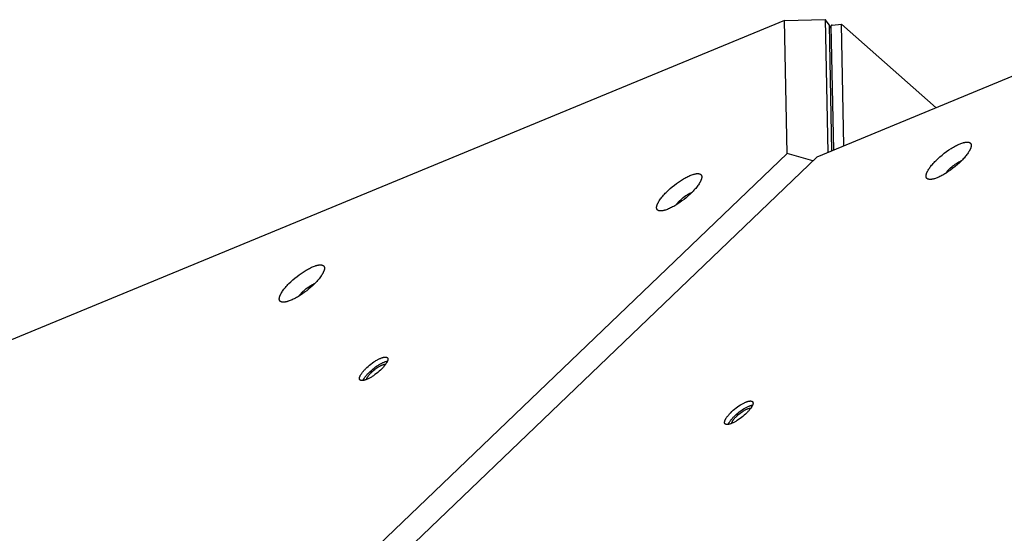
# Model space of a CAD drawing. Units: millimetres. Extents: x -5311 to -4167, y -66 to 735.
# Drawn here: x -4789 to -4749, y 454 to 475 of the extents above; entities that cross this region are included whole.
import ezdxf

# ---------------------------------------------------------------- set-up
doc = ezdxf.new("R2010")
doc.units = ezdxf.units.MM
doc.header["$MEASUREMENT"] = 0
doc.layers.add('Make2D$visible$lines', color=30, linetype='Continuous', true_color=0xff7f00)

msp = doc.modelspace()

# ---------------------------------------------------------------- linework, layer by layer
at = {"layer": 'Make2D$visible$lines'}
for points in [[(-4757.808, 474.979), (-4838.941, 441.428)], [(-4757.808, 474.979), (-4756.136, 475.008)], [(-4757.697, 469.513), (-4757.808, 474.979)], [(-4755.958, 474.784), (-4756.136, 475.008)], [(-4756.136, 475.008), (-4756.024, 469.549)], [(-4755.853, 469.62), (-4755.958, 474.784)], [(-4755.955, 474.664), (-4755.879, 474.768)], [(-4755.846, 474.786), (-4755.849, 474.785), (-4755.851, 474.785), (-4755.853, 474.785), (-4755.854, 474.784), (-4755.855, 474.784), (-4755.856, 474.784), (-4755.857, 474.784), (-4755.858, 474.783), (-4755.859, 474.783), (-4755.86, 474.783), (-4755.861, 474.782), (-4755.862, 474.782), (-4755.863, 474.782), (-4755.864, 474.781), (-4755.864, 474.781), (-4755.865, 474.781), (-4755.866, 474.78), (-4755.867, 474.78), (-4755.868, 474.779), (-4755.868, 474.779), (-4755.869, 474.778), (-4755.87, 474.778), (-4755.87, 474.777), (-4755.871, 474.777), (-4755.872, 474.776), (-4755.872, 474.776), (-4755.873, 474.775), (-4755.874, 474.775), (-4755.874, 474.774), (-4755.875, 474.774), (-4755.875, 474.773), (-4755.876, 474.772), (-4755.876, 474.772), (-4755.877, 474.771), (-4755.877, 474.77), (-4755.878, 474.77), (-4755.878, 474.769), (-4755.879, 474.768), (-4755.879, 474.768), (-4755.879, 474.767), (-4755.88, 474.766), (-4755.88, 474.766), (-4755.88, 474.765), (-4755.881, 474.764), (-4755.881, 474.763), (-4755.881, 474.763), (-4755.881, 474.762), (-4755.882, 474.761), (-4755.882, 474.76), (-4755.882, 474.759), (-4755.882, 474.758), (-4755.882, 474.758), (-4755.882, 474.757), (-4755.883, 474.756), (-4755.883, 474.755), (-4755.883, 474.754), (-4755.883, 474.753), (-4755.883, 474.752), (-4755.883, 474.751), (-4755.883, 474.75), (-4755.883, 474.75)], [(-4755.846, 474.786), (-4755.466, 474.825)], [(-4755.364, 469.822), (-4755.466, 474.825)], [(-4755.466, 474.825), (-4751.578, 471.388)], [(-4755.779, 469.65), (-4755.883, 474.75)], [(-4746.257, 473.588), (-4756.469, 469.365)], [(-4750.631, 469.895), (-4750.595, 469.91), (-4750.559, 469.923), (-4750.524, 469.936), (-4750.49, 469.947), (-4750.473, 469.952), (-4750.456, 469.957), (-4750.439, 469.961), (-4750.423, 469.965), (-4750.407, 469.968), (-4750.391, 469.971), (-4750.376, 469.973), (-4750.361, 469.976), (-4750.346, 469.977), (-4750.332, 469.978), (-4750.318, 469.979), (-4750.311, 469.979), (-4750.304, 469.979), (-4750.298, 469.979), (-4750.291, 469.979), (-4750.285, 469.978), (-4750.279, 469.978), (-4750.273, 469.977), (-4750.267, 469.977), (-4750.261, 469.976), (-4750.255, 469.975), (-4750.249, 469.974), (-4750.244, 469.972), (-4750.239, 469.971), (-4750.233, 469.97), (-4750.228, 469.968), (-4750.223, 469.966), (-4750.218, 469.964), (-4750.214, 469.962), (-4750.209, 469.96), (-4750.207, 469.959), (-4750.205, 469.958), (-4750.202, 469.957), (-4750.2, 469.956), (-4750.198, 469.954), (-4750.196, 469.953), (-4750.194, 469.952), (-4750.192, 469.951), (-4750.19, 469.949), (-4750.188, 469.948), (-4750.186, 469.946), (-4750.185, 469.945), (-4750.183, 469.943), (-4750.181, 469.942), (-4750.179, 469.94), (-4750.178, 469.939), (-4750.176, 469.937), (-4750.174, 469.936), (-4750.173, 469.934), (-4750.171, 469.932), (-4750.17, 469.931), (-4750.168, 469.929), (-4750.167, 469.927), (-4750.166, 469.925), (-4750.164, 469.923), (-4750.163, 469.922), (-4750.162, 469.92), (-4750.16, 469.918), (-4750.159, 469.916), (-4750.158, 469.914), (-4750.157, 469.912), (-4750.156, 469.91), (-4750.155, 469.908), (-4750.154, 469.906), (-4750.153, 469.903), (-4750.152, 469.901), (-4750.151, 469.899), (-4750.15, 469.897), (-4750.149, 469.895), (-4750.149, 469.892), (-4750.148, 469.89), (-4750.147, 469.888), (-4750.146, 469.885), (-4750.146, 469.883), (-4750.145, 469.878), (-4750.144, 469.873), (-4750.143, 469.868), (-4750.142, 469.863), (-4750.142, 469.858), (-4750.141, 469.853), (-4750.141, 469.847), (-4750.141, 469.842), (-4750.141, 469.836), (-4750.141, 469.83), (-4750.142, 469.825), (-4750.142, 469.819), (-4750.143, 469.813), (-4750.144, 469.807), (-4750.145, 469.801), (-4750.146, 469.795), (-4750.147, 469.788), (-4750.148, 469.782), (-4750.15, 469.776), (-4750.153, 469.763), (-4750.157, 469.749), (-4750.162, 469.736), (-4750.167, 469.722), (-4750.172, 469.708), (-4750.178, 469.694), (-4750.185, 469.68), (-4750.191, 469.665), (-4750.199, 469.651), (-4750.206, 469.636), (-4750.214, 469.621), (-4750.232, 469.592), (-4750.25, 469.561), (-4750.271, 469.531), (-4750.293, 469.499), (-4750.317, 469.466), (-4750.343, 469.431), (-4750.372, 469.396), (-4750.402, 469.36), (-4750.434, 469.323), (-4750.468, 469.285), (-4750.504, 469.247), (-4750.542, 469.209), (-4750.622, 469.131), (-4750.708, 469.053), (-4750.798, 468.976), (-4750.891, 468.902), (-4750.985, 468.831), (-4751.08, 468.766), (-4751.172, 468.705), (-4751.218, 468.678), (-4751.262, 468.651), (-4751.305, 468.627), (-4751.348, 468.604), (-4751.389, 468.582), (-4751.428, 468.563), (-4751.467, 468.545), (-4751.504, 468.529)], [(-4837.943, 392.533), (-4757.697, 469.513)], [(-4756.637, 469.203), (-4757.697, 469.513)], [(-4751.504, 468.529), (-4751.54, 468.514), (-4751.575, 468.5), (-4751.611, 468.488), (-4751.645, 468.476), (-4751.662, 468.471), (-4751.679, 468.467), (-4751.695, 468.463), (-4751.712, 468.459), (-4751.728, 468.455), (-4751.743, 468.452), (-4751.759, 468.45), (-4751.774, 468.448), (-4751.788, 468.446), (-4751.803, 468.445), (-4751.817, 468.445), (-4751.824, 468.444), (-4751.83, 468.444), (-4751.837, 468.444), (-4751.843, 468.445), (-4751.85, 468.445), (-4751.856, 468.445), (-4751.862, 468.446), (-4751.868, 468.447), (-4751.874, 468.448), (-4751.88, 468.449), (-4751.885, 468.45), (-4751.891, 468.451), (-4751.896, 468.452), (-4751.901, 468.454), (-4751.907, 468.455), (-4751.912, 468.457), (-4751.916, 468.459), (-4751.921, 468.461), (-4751.926, 468.463), (-4751.928, 468.464), (-4751.93, 468.465), (-4751.932, 468.467), (-4751.934, 468.468), (-4751.936, 468.469), (-4751.939, 468.47), (-4751.941, 468.472), (-4751.943, 468.473), (-4751.944, 468.474), (-4751.946, 468.476), (-4751.948, 468.477), (-4751.95, 468.478), (-4751.952, 468.48), (-4751.954, 468.481), (-4751.955, 468.483), (-4751.957, 468.485), (-4751.959, 468.486), (-4751.96, 468.488), (-4751.962, 468.489), (-4751.963, 468.491), (-4751.965, 468.493), (-4751.966, 468.495), (-4751.968, 468.496), (-4751.969, 468.498), (-4751.971, 468.5), (-4751.972, 468.502), (-4751.973, 468.504), (-4751.974, 468.506), (-4751.976, 468.508), (-4751.977, 468.51), (-4751.978, 468.512), (-4751.979, 468.514), (-4751.98, 468.516), (-4751.981, 468.518), (-4751.982, 468.52), (-4751.983, 468.522), (-4751.984, 468.524), (-4751.985, 468.527), (-4751.985, 468.529), (-4751.986, 468.531), (-4751.987, 468.533), (-4751.988, 468.536), (-4751.988, 468.538), (-4751.989, 468.54), (-4751.99, 468.545), (-4751.991, 468.55), (-4751.992, 468.555), (-4751.992, 468.56), (-4751.993, 468.566), (-4751.993, 468.571), (-4751.994, 468.576), (-4751.994, 468.582), (-4751.994, 468.587), (-4751.993, 468.593), (-4751.993, 468.599), (-4751.992, 468.605), (-4751.992, 468.611), (-4751.991, 468.617), (-4751.99, 468.623), (-4751.989, 468.629), (-4751.988, 468.635), (-4751.986, 468.641), (-4751.985, 468.648), (-4751.981, 468.661), (-4751.977, 468.674), (-4751.973, 468.688), (-4751.968, 468.701), (-4751.962, 468.715), (-4751.957, 468.729), (-4751.95, 468.744), (-4751.943, 468.758), (-4751.936, 468.773), (-4751.928, 468.787), (-4751.92, 468.802), (-4751.903, 468.832), (-4751.884, 468.862), (-4751.864, 468.893), (-4751.842, 468.925), (-4751.818, 468.958), (-4751.791, 468.992), (-4751.763, 469.027), (-4751.733, 469.063), (-4751.701, 469.1), (-4751.666, 469.138), (-4751.63, 469.176), (-4751.593, 469.215), (-4751.512, 469.293), (-4751.427, 469.371), (-4751.337, 469.447), (-4751.244, 469.522), (-4751.149, 469.592), (-4751.055, 469.658), (-4750.962, 469.718), (-4750.917, 469.746), (-4750.873, 469.772), (-4750.829, 469.797), (-4750.787, 469.82), (-4750.746, 469.841), (-4750.706, 469.861), (-4750.668, 469.878), (-4750.631, 469.895)], [(-4756.469, 469.365), (-4836.715, 392.385)], [(-4751.201, 468.687), (-4751.188, 468.705), (-4751.174, 468.723), (-4751.159, 468.741), (-4751.143, 468.76), (-4751.126, 468.78), (-4751.108, 468.799), (-4751.07, 468.839), (-4751.028, 468.88), (-4750.984, 468.92), (-4750.938, 468.96), (-4750.89, 468.999), (-4750.841, 469.037), (-4750.792, 469.072), (-4750.743, 469.105), (-4750.695, 469.136), (-4750.649, 469.163), (-4750.605, 469.187), (-4750.584, 469.198), (-4750.563, 469.208), (-4750.544, 469.217), (-4750.524, 469.225)], [(-4763.049, 467.274), (-4763.05, 467.278), (-4763.05, 467.283), (-4763.05, 467.288), (-4763.05, 467.293), (-4763.05, 467.298), (-4763.049, 467.303), (-4763.049, 467.308), (-4763.048, 467.314), (-4763.048, 467.319), (-4763.047, 467.325), (-4763.046, 467.33), (-4763.045, 467.336), (-4763.044, 467.342), (-4763.042, 467.348), (-4763.039, 467.36), (-4763.036, 467.373), (-4763.032, 467.386), (-4763.027, 467.399), (-4763.022, 467.413), (-4763.016, 467.427), (-4763.01, 467.442), (-4763.003, 467.457), (-4762.996, 467.472), (-4762.988, 467.488), (-4762.979, 467.504), (-4762.97, 467.52), (-4762.96, 467.537), (-4762.939, 467.571), (-4762.915, 467.607), (-4762.889, 467.643), (-4762.862, 467.68), (-4762.832, 467.718), (-4762.8, 467.757), (-4762.766, 467.796), (-4762.731, 467.835), (-4762.694, 467.875), (-4762.656, 467.914), (-4762.576, 467.992), (-4762.493, 468.068), (-4762.408, 468.141), (-4762.322, 468.211), (-4762.237, 468.275), (-4762.154, 468.335), (-4762.071, 468.391), (-4761.985, 468.445), (-4761.942, 468.471), (-4761.898, 468.496), (-4761.855, 468.52), (-4761.811, 468.543), (-4761.768, 468.564), (-4761.726, 468.584), (-4761.684, 468.603), (-4761.643, 468.619), (-4761.603, 468.634), (-4761.564, 468.648), (-4761.545, 468.654), (-4761.526, 468.659), (-4761.508, 468.664), (-4761.491, 468.668), (-4761.473, 468.672), (-4761.456, 468.676), (-4761.44, 468.679), (-4761.424, 468.681), (-4761.409, 468.683), (-4761.394, 468.684), (-4761.379, 468.685), (-4761.372, 468.685), (-4761.365, 468.685), (-4761.359, 468.685), (-4761.352, 468.685), (-4761.346, 468.685), (-4761.339, 468.685), (-4761.333, 468.684), (-4761.327, 468.683), (-4761.321, 468.683), (-4761.315, 468.682), (-4761.31, 468.681), (-4761.304, 468.68), (-4761.299, 468.679), (-4761.294, 468.677), (-4761.288, 468.676), (-4761.284, 468.674), (-4761.279, 468.672), (-4761.274, 468.671), (-4761.27, 468.669), (-4761.265, 468.667), (-4761.261, 468.665), (-4761.257, 468.662), (-4761.255, 468.661), (-4761.253, 468.66), (-4761.251, 468.659), (-4761.249, 468.657), (-4761.247, 468.656), (-4761.245, 468.655), (-4761.244, 468.654), (-4761.242, 468.652), (-4761.24, 468.651), (-4761.239, 468.65), (-4761.237, 468.648), (-4761.235, 468.647), (-4761.234, 468.645), (-4761.232, 468.644), (-4761.231, 468.642), (-4761.229, 468.641), (-4761.228, 468.639), (-4761.226, 468.638), (-4761.225, 468.636), (-4761.224, 468.634), (-4761.222, 468.633), (-4761.221, 468.631), (-4761.22, 468.629), (-4761.219, 468.628), (-4761.218, 468.626), (-4761.217, 468.624), (-4761.215, 468.622), (-4761.214, 468.62), (-4761.213, 468.619), (-4761.212, 468.617), (-4761.211, 468.615), (-4761.21, 468.613), (-4761.21, 468.611), (-4761.209, 468.609), (-4761.208, 468.607), (-4761.207, 468.605), (-4761.206, 468.601), (-4761.204, 468.597), (-4761.203, 468.593), (-4761.202, 468.589), (-4761.201, 468.585), (-4761.2, 468.58), (-4761.199, 468.576), (-4761.199, 468.572), (-4761.198, 468.567), (-4761.198, 468.562)], [(-4761.198, 468.562), (-4761.197, 468.558), (-4761.197, 468.553), (-4761.197, 468.548), (-4761.197, 468.543), (-4761.198, 468.538), (-4761.198, 468.533), (-4761.198, 468.528), (-4761.199, 468.522), (-4761.199, 468.517), (-4761.2, 468.511), (-4761.201, 468.506), (-4761.202, 468.5), (-4761.203, 468.494), (-4761.205, 468.488), (-4761.208, 468.476), (-4761.211, 468.463), (-4761.215, 468.45), (-4761.22, 468.437), (-4761.225, 468.423), (-4761.231, 468.409), (-4761.237, 468.394), (-4761.244, 468.379), (-4761.251, 468.364), (-4761.26, 468.348), (-4761.268, 468.332), (-4761.277, 468.316), (-4761.287, 468.299), (-4761.308, 468.265), (-4761.332, 468.229), (-4761.358, 468.193), (-4761.385, 468.156), (-4761.415, 468.118), (-4761.447, 468.079), (-4761.481, 468.04), (-4761.516, 468.001), (-4761.553, 467.961), (-4761.591, 467.922), (-4761.671, 467.844), (-4761.754, 467.768), (-4761.839, 467.695), (-4761.925, 467.626), (-4762.01, 467.561), (-4762.093, 467.501), (-4762.176, 467.445), (-4762.262, 467.391), (-4762.305, 467.365), (-4762.349, 467.34), (-4762.392, 467.316), (-4762.436, 467.294), (-4762.479, 467.272), (-4762.521, 467.252), (-4762.563, 467.234), (-4762.604, 467.217), (-4762.644, 467.202), (-4762.683, 467.188), (-4762.702, 467.183), (-4762.721, 467.177), (-4762.739, 467.172), (-4762.756, 467.168), (-4762.774, 467.164), (-4762.791, 467.161), (-4762.807, 467.158), (-4762.823, 467.155), (-4762.838, 467.153), (-4762.853, 467.152), (-4762.868, 467.151), (-4762.875, 467.151), (-4762.882, 467.151), (-4762.888, 467.151), (-4762.895, 467.151), (-4762.901, 467.151), (-4762.908, 467.152), (-4762.914, 467.152), (-4762.92, 467.153), (-4762.926, 467.153), (-4762.932, 467.154), (-4762.937, 467.155), (-4762.943, 467.156), (-4762.948, 467.158), (-4762.954, 467.159), (-4762.959, 467.16), (-4762.964, 467.162), (-4762.968, 467.164), (-4762.973, 467.166), (-4762.978, 467.168), (-4762.982, 467.17), (-4762.986, 467.172), (-4762.99, 467.174), (-4762.992, 467.175), (-4762.994, 467.176), (-4762.996, 467.177), (-4762.998, 467.179), (-4763, 467.18), (-4763.002, 467.181), (-4763.003, 467.183), (-4763.005, 467.184), (-4763.007, 467.185), (-4763.009, 467.187), (-4763.01, 467.188), (-4763.012, 467.19), (-4763.013, 467.191), (-4763.015, 467.192), (-4763.016, 467.194), (-4763.018, 467.196), (-4763.019, 467.197), (-4763.021, 467.199), (-4763.022, 467.2), (-4763.023, 467.202), (-4763.025, 467.204), (-4763.026, 467.205), (-4763.027, 467.207), (-4763.028, 467.209), (-4763.029, 467.21), (-4763.031, 467.212), (-4763.032, 467.214), (-4763.033, 467.216), (-4763.034, 467.218), (-4763.035, 467.219), (-4763.036, 467.221), (-4763.037, 467.223), (-4763.037, 467.225), (-4763.038, 467.227), (-4763.039, 467.229), (-4763.04, 467.231), (-4763.041, 467.235), (-4763.043, 467.239), (-4763.044, 467.243), (-4763.045, 467.247), (-4763.046, 467.251), (-4763.047, 467.256), (-4763.048, 467.26), (-4763.048, 467.265), (-4763.049, 467.269), (-4763.049, 467.274)], [(-4762.258, 467.394), (-4762.239, 467.419), (-4762.218, 467.444), (-4762.196, 467.47), (-4762.173, 467.496), (-4762.149, 467.522), (-4762.123, 467.549), (-4762.097, 467.575), (-4762.069, 467.6), (-4762.042, 467.626), (-4762.013, 467.65), (-4761.985, 467.674), (-4761.957, 467.697), (-4761.9, 467.741), (-4761.845, 467.781), (-4761.813, 467.803), (-4761.782, 467.823), (-4761.75, 467.843), (-4761.717, 467.862), (-4761.684, 467.881), (-4761.651, 467.898), (-4761.617, 467.915), (-4761.583, 467.931)], [(-4778.532, 463.524), (-4778.533, 463.529), (-4778.533, 463.534), (-4778.533, 463.539), (-4778.533, 463.544), (-4778.533, 463.549), (-4778.532, 463.554), (-4778.532, 463.559), (-4778.531, 463.565), (-4778.531, 463.57), (-4778.53, 463.576), (-4778.529, 463.581), (-4778.528, 463.587), (-4778.527, 463.593), (-4778.526, 463.599), (-4778.523, 463.611), (-4778.519, 463.624), (-4778.515, 463.637), (-4778.51, 463.65), (-4778.505, 463.664), (-4778.499, 463.678), (-4778.493, 463.693), (-4778.486, 463.708), (-4778.479, 463.723), (-4778.471, 463.739), (-4778.462, 463.755), (-4778.453, 463.771), (-4778.443, 463.788), (-4778.422, 463.822), (-4778.398, 463.858), (-4778.373, 463.894), (-4778.345, 463.931), (-4778.315, 463.969), (-4778.283, 464.008), (-4778.249, 464.047), (-4778.214, 464.086), (-4778.177, 464.126), (-4778.139, 464.165), (-4778.059, 464.243), (-4777.976, 464.319), (-4777.891, 464.392), (-4777.805, 464.461), (-4777.72, 464.526), (-4777.637, 464.586), (-4777.554, 464.642), (-4777.468, 464.696), (-4777.425, 464.722), (-4777.381, 464.747), (-4777.338, 464.771), (-4777.294, 464.793), (-4777.251, 464.815), (-4777.209, 464.835), (-4777.167, 464.853), (-4777.126, 464.87), (-4777.086, 464.885), (-4777.047, 464.899), (-4777.028, 464.904), (-4777.01, 464.91), (-4776.991, 464.915), (-4776.974, 464.919), (-4776.956, 464.923), (-4776.94, 464.926), (-4776.923, 464.929), (-4776.907, 464.932), (-4776.892, 464.934), (-4776.877, 464.935), (-4776.862, 464.936), (-4776.855, 464.936), (-4776.849, 464.936), (-4776.842, 464.936), (-4776.835, 464.936), (-4776.829, 464.936), (-4776.822, 464.935), (-4776.816, 464.935), (-4776.81, 464.934), (-4776.804, 464.934), (-4776.798, 464.933), (-4776.793, 464.932), (-4776.787, 464.931), (-4776.782, 464.929), (-4776.777, 464.928), (-4776.772, 464.926), (-4776.767, 464.925), (-4776.762, 464.923), (-4776.757, 464.921), (-4776.753, 464.919), (-4776.748, 464.917), (-4776.744, 464.915), (-4776.74, 464.913), (-4776.738, 464.912), (-4776.736, 464.911), (-4776.734, 464.91), (-4776.732, 464.908), (-4776.73, 464.907), (-4776.729, 464.906), (-4776.727, 464.904), (-4776.725, 464.903), (-4776.723, 464.902), (-4776.722, 464.9), (-4776.72, 464.899), (-4776.718, 464.897), (-4776.717, 464.896), (-4776.715, 464.894), (-4776.714, 464.893), (-4776.712, 464.891), (-4776.711, 464.89), (-4776.71, 464.888), (-4776.708, 464.887), (-4776.707, 464.885), (-4776.706, 464.883), (-4776.704, 464.882), (-4776.703, 464.88), (-4776.702, 464.878), (-4776.701, 464.877), (-4776.7, 464.875), (-4776.699, 464.873), (-4776.698, 464.871), (-4776.696, 464.869), (-4776.695, 464.868), (-4776.695, 464.866), (-4776.694, 464.864), (-4776.693, 464.862), (-4776.692, 464.86), (-4776.691, 464.858), (-4776.69, 464.856), (-4776.689, 464.852), (-4776.687, 464.848), (-4776.686, 464.844), (-4776.685, 464.84), (-4776.684, 464.836), (-4776.683, 464.831), (-4776.682, 464.827), (-4776.682, 464.822), (-4776.681, 464.818), (-4776.681, 464.813)], [(-4776.681, 464.813), (-4776.681, 464.809), (-4776.68, 464.804), (-4776.68, 464.799), (-4776.68, 464.794), (-4776.681, 464.789), (-4776.681, 464.784), (-4776.681, 464.779), (-4776.682, 464.773), (-4776.683, 464.768), (-4776.683, 464.762), (-4776.684, 464.757), (-4776.685, 464.751), (-4776.686, 464.745), (-4776.688, 464.739), (-4776.691, 464.727), (-4776.694, 464.714), (-4776.698, 464.701), (-4776.703, 464.688), (-4776.708, 464.674), (-4776.714, 464.66), (-4776.72, 464.645), (-4776.727, 464.63), (-4776.735, 464.615), (-4776.743, 464.599), (-4776.751, 464.583), (-4776.76, 464.567), (-4776.77, 464.55), (-4776.791, 464.516), (-4776.815, 464.48), (-4776.841, 464.444), (-4776.869, 464.407), (-4776.899, 464.369), (-4776.93, 464.33), (-4776.964, 464.291), (-4776.999, 464.252), (-4777.036, 464.212), (-4777.074, 464.173), (-4777.154, 464.095), (-4777.237, 464.019), (-4777.322, 463.946), (-4777.408, 463.876), (-4777.493, 463.812), (-4777.576, 463.752), (-4777.659, 463.696), (-4777.745, 463.642), (-4777.788, 463.616), (-4777.832, 463.591), (-4777.875, 463.567), (-4777.919, 463.544), (-4777.962, 463.523), (-4778.005, 463.503), (-4778.047, 463.484), (-4778.088, 463.468), (-4778.128, 463.452), (-4778.166, 463.439), (-4778.185, 463.433), (-4778.204, 463.428), (-4778.222, 463.423), (-4778.24, 463.419), (-4778.257, 463.415), (-4778.274, 463.411), (-4778.29, 463.408), (-4778.306, 463.406), (-4778.321, 463.404), (-4778.336, 463.403), (-4778.351, 463.402), (-4778.358, 463.402), (-4778.365, 463.402), (-4778.371, 463.402), (-4778.378, 463.402), (-4778.385, 463.402), (-4778.391, 463.402), (-4778.397, 463.403), (-4778.403, 463.403), (-4778.409, 463.404), (-4778.415, 463.405), (-4778.421, 463.406), (-4778.426, 463.407), (-4778.431, 463.408), (-4778.437, 463.41), (-4778.442, 463.411), (-4778.447, 463.413), (-4778.451, 463.415), (-4778.456, 463.416), (-4778.461, 463.418), (-4778.465, 463.42), (-4778.469, 463.422), (-4778.473, 463.425), (-4778.475, 463.426), (-4778.477, 463.427), (-4778.479, 463.428), (-4778.481, 463.43), (-4778.483, 463.431), (-4778.485, 463.432), (-4778.486, 463.433), (-4778.488, 463.435), (-4778.49, 463.436), (-4778.492, 463.437), (-4778.493, 463.439), (-4778.495, 463.44), (-4778.496, 463.442), (-4778.498, 463.443), (-4778.499, 463.445), (-4778.501, 463.446), (-4778.502, 463.448), (-4778.504, 463.449), (-4778.505, 463.451), (-4778.506, 463.453), (-4778.508, 463.454), (-4778.509, 463.456), (-4778.51, 463.458), (-4778.511, 463.459), (-4778.513, 463.461), (-4778.514, 463.463), (-4778.515, 463.465), (-4778.516, 463.467), (-4778.517, 463.468), (-4778.518, 463.47), (-4778.519, 463.472), (-4778.52, 463.474), (-4778.521, 463.476), (-4778.521, 463.478), (-4778.522, 463.48), (-4778.523, 463.482), (-4778.525, 463.486), (-4778.526, 463.49), (-4778.527, 463.494), (-4778.528, 463.498), (-4778.529, 463.502), (-4778.53, 463.507), (-4778.531, 463.511), (-4778.532, 463.515), (-4778.532, 463.52), (-4778.532, 463.524)], [(-4777.741, 463.645), (-4777.722, 463.67), (-4777.701, 463.695), (-4777.679, 463.721), (-4777.656, 463.747), (-4777.632, 463.773), (-4777.606, 463.799), (-4777.58, 463.825), (-4777.552, 463.851), (-4777.525, 463.876), (-4777.497, 463.901), (-4777.468, 463.925), (-4777.44, 463.948), (-4777.383, 463.992), (-4777.328, 464.032), (-4777.297, 464.053), (-4777.265, 464.074), (-4777.233, 464.094), (-4777.2, 464.113), (-4777.167, 464.132), (-4777.134, 464.149), (-4777.1, 464.166), (-4777.066, 464.182)], [(-4774.935, 460.235), (-4774.958, 460.226), (-4774.98, 460.217), (-4775.003, 460.209), (-4775.024, 460.202), (-4775.035, 460.199), (-4775.046, 460.196), (-4775.056, 460.193), (-4775.066, 460.191), (-4775.076, 460.189), (-4775.086, 460.187), (-4775.096, 460.185), (-4775.105, 460.184), (-4775.115, 460.183), (-4775.124, 460.182), (-4775.133, 460.182), (-4775.137, 460.182), (-4775.141, 460.182), (-4775.145, 460.182), (-4775.149, 460.182), (-4775.153, 460.182), (-4775.157, 460.183), (-4775.161, 460.183), (-4775.165, 460.183), (-4775.169, 460.184), (-4775.172, 460.185), (-4775.176, 460.185), (-4775.179, 460.186), (-4775.183, 460.187), (-4775.186, 460.188), (-4775.189, 460.189), (-4775.192, 460.19), (-4775.195, 460.191), (-4775.198, 460.192), (-4775.201, 460.194), (-4775.203, 460.194), (-4775.204, 460.195), (-4775.205, 460.196), (-4775.207, 460.197), (-4775.208, 460.197), (-4775.209, 460.198), (-4775.211, 460.199), (-4775.212, 460.2), (-4775.213, 460.201), (-4775.214, 460.202), (-4775.215, 460.203), (-4775.217, 460.203), (-4775.218, 460.204), (-4775.219, 460.205), (-4775.22, 460.206), (-4775.221, 460.207), (-4775.222, 460.208), (-4775.223, 460.209), (-4775.224, 460.21), (-4775.225, 460.211), (-4775.226, 460.213), (-4775.227, 460.214), (-4775.228, 460.215), (-4775.229, 460.216), (-4775.229, 460.217), (-4775.23, 460.218), (-4775.231, 460.219), (-4775.232, 460.221), (-4775.233, 460.222), (-4775.233, 460.223), (-4775.234, 460.224), (-4775.235, 460.226), (-4775.235, 460.227), (-4775.236, 460.228), (-4775.237, 460.23), (-4775.237, 460.231), (-4775.238, 460.232), (-4775.238, 460.234), (-4775.239, 460.235), (-4775.239, 460.237), (-4775.24, 460.238), (-4775.24, 460.24), (-4775.241, 460.241), (-4775.241, 460.242), (-4775.242, 460.246), (-4775.242, 460.249), (-4775.243, 460.252), (-4775.243, 460.255), (-4775.244, 460.258), (-4775.244, 460.262), (-4775.244, 460.265), (-4775.244, 460.269), (-4775.244, 460.272), (-4775.244, 460.276), (-4775.244, 460.279), (-4775.243, 460.283), (-4775.243, 460.287), (-4775.242, 460.291), (-4775.242, 460.294), (-4775.241, 460.298), (-4775.24, 460.302), (-4775.239, 460.306), (-4775.238, 460.31), (-4775.236, 460.318), (-4775.234, 460.327), (-4775.231, 460.335), (-4775.228, 460.344), (-4775.224, 460.353), (-4775.221, 460.362), (-4775.217, 460.371), (-4775.212, 460.38), (-4775.208, 460.389), (-4775.203, 460.398), (-4775.198, 460.407), (-4775.187, 460.426), (-4775.175, 460.445), (-4775.162, 460.465), (-4775.148, 460.485), (-4775.133, 460.506), (-4775.117, 460.527), (-4775.099, 460.549), (-4775.08, 460.572), (-4775.059, 460.595), (-4775.038, 460.619), (-4775.015, 460.643), (-4774.991, 460.668), (-4774.941, 460.717), (-4774.887, 460.766), (-4774.83, 460.814), (-4774.771, 460.861), (-4774.712, 460.905), (-4774.652, 460.947), (-4774.594, 460.985), (-4774.565, 461.002), (-4774.537, 461.019), (-4774.51, 461.035), (-4774.483, 461.049), (-4774.457, 461.062), (-4774.432, 461.075), (-4774.408, 461.086), (-4774.385, 461.096)], [(-4774.385, 461.096), (-4774.362, 461.106), (-4774.34, 461.114), (-4774.318, 461.122), (-4774.296, 461.129), (-4774.285, 461.132), (-4774.275, 461.135), (-4774.264, 461.138), (-4774.254, 461.14), (-4774.244, 461.142), (-4774.234, 461.144), (-4774.224, 461.146), (-4774.215, 461.147), (-4774.205, 461.148), (-4774.196, 461.149), (-4774.188, 461.149), (-4774.183, 461.149), (-4774.179, 461.149), (-4774.175, 461.149), (-4774.171, 461.149), (-4774.167, 461.149), (-4774.163, 461.149), (-4774.159, 461.148), (-4774.155, 461.148), (-4774.152, 461.147), (-4774.148, 461.147), (-4774.144, 461.146), (-4774.141, 461.145), (-4774.138, 461.144), (-4774.134, 461.144), (-4774.131, 461.142), (-4774.128, 461.141), (-4774.125, 461.14), (-4774.122, 461.139), (-4774.119, 461.138), (-4774.118, 461.137), (-4774.116, 461.136), (-4774.115, 461.135), (-4774.114, 461.135), (-4774.112, 461.134), (-4774.111, 461.133), (-4774.11, 461.132), (-4774.108, 461.132), (-4774.107, 461.131), (-4774.106, 461.13), (-4774.105, 461.129), (-4774.104, 461.128), (-4774.102, 461.127), (-4774.101, 461.126), (-4774.1, 461.125), (-4774.099, 461.124), (-4774.098, 461.123), (-4774.097, 461.122), (-4774.096, 461.121), (-4774.095, 461.12), (-4774.094, 461.119), (-4774.093, 461.118), (-4774.092, 461.117), (-4774.092, 461.116), (-4774.091, 461.114), (-4774.09, 461.113), (-4774.089, 461.112), (-4774.088, 461.111), (-4774.088, 461.11), (-4774.087, 461.108), (-4774.086, 461.107), (-4774.085, 461.106), (-4774.085, 461.104), (-4774.084, 461.103), (-4774.084, 461.102), (-4774.083, 461.1), (-4774.082, 461.099), (-4774.082, 461.098), (-4774.081, 461.096), (-4774.081, 461.095), (-4774.08, 461.093), (-4774.08, 461.092), (-4774.08, 461.09), (-4774.079, 461.089), (-4774.078, 461.086), (-4774.078, 461.083), (-4774.077, 461.08), (-4774.077, 461.076), (-4774.077, 461.073), (-4774.076, 461.07), (-4774.076, 461.066), (-4774.076, 461.063), (-4774.076, 461.059), (-4774.076, 461.056), (-4774.077, 461.052), (-4774.077, 461.048), (-4774.077, 461.045), (-4774.078, 461.041), (-4774.078, 461.037), (-4774.079, 461.033), (-4774.08, 461.029), (-4774.081, 461.025), (-4774.082, 461.021), (-4774.084, 461.013), (-4774.086, 461.005), (-4774.089, 460.996), (-4774.092, 460.988), (-4774.096, 460.979), (-4774.1, 460.97), (-4774.104, 460.961), (-4774.108, 460.952), (-4774.112, 460.943), (-4774.117, 460.933), (-4774.122, 460.924), (-4774.133, 460.905), (-4774.145, 460.886), (-4774.158, 460.867), (-4774.172, 460.847), (-4774.187, 460.826), (-4774.204, 460.804), (-4774.221, 460.782), (-4774.241, 460.759), (-4774.261, 460.736), (-4774.282, 460.712), (-4774.305, 460.688), (-4774.329, 460.664), (-4774.379, 460.615), (-4774.434, 460.565), (-4774.49, 460.517), (-4774.549, 460.47), (-4774.608, 460.426), (-4774.668, 460.384), (-4774.726, 460.347), (-4774.755, 460.329), (-4774.783, 460.312), (-4774.81, 460.297), (-4774.837, 460.282), (-4774.863, 460.269), (-4774.888, 460.257), (-4774.912, 460.245), (-4774.935, 460.235)], [(-4775.095, 460.186), (-4775.09, 460.198), (-4775.084, 460.21), (-4775.079, 460.223), (-4775.072, 460.235), (-4775.066, 460.247), (-4775.059, 460.258), (-4775.052, 460.27), (-4775.045, 460.281), (-4775.032, 460.301), (-4775.018, 460.321), (-4775.003, 460.342), (-4774.986, 460.363), (-4774.968, 460.386), (-4774.949, 460.408), (-4774.929, 460.432), (-4774.907, 460.455), (-4774.885, 460.479), (-4774.861, 460.504), (-4774.81, 460.553), (-4774.756, 460.602), (-4774.699, 460.65), (-4774.641, 460.697), (-4774.581, 460.742), (-4774.522, 460.783), (-4774.464, 460.821), (-4774.435, 460.839), (-4774.407, 460.855), (-4774.38, 460.871), (-4774.353, 460.885), (-4774.327, 460.899), (-4774.302, 460.911), (-4774.278, 460.922), (-4774.255, 460.932)], [(-4774.952, 460.228), (-4774.951, 460.231), (-4774.951, 460.234), (-4774.95, 460.238), (-4774.949, 460.241), (-4774.949, 460.244), (-4774.948, 460.247), (-4774.947, 460.251), (-4774.946, 460.254), (-4774.944, 460.261), (-4774.941, 460.268), (-4774.938, 460.275), (-4774.935, 460.282), (-4774.932, 460.289), (-4774.929, 460.297), (-4774.925, 460.304), (-4774.921, 460.312), (-4774.917, 460.319), (-4774.912, 460.327), (-4774.903, 460.342), (-4774.893, 460.356), (-4774.883, 460.371), (-4774.872, 460.386), (-4774.86, 460.402), (-4774.847, 460.418), (-4774.834, 460.434), (-4774.819, 460.451), (-4774.803, 460.468), (-4774.787, 460.486), (-4774.77, 460.503), (-4774.733, 460.539), (-4774.694, 460.574), (-4774.653, 460.609), (-4774.61, 460.643), (-4774.567, 460.675), (-4774.524, 460.705), (-4774.482, 460.733), (-4774.461, 460.746), (-4774.441, 460.758), (-4774.421, 460.769), (-4774.402, 460.779), (-4774.383, 460.789), (-4774.365, 460.798), (-4774.347, 460.806), (-4774.331, 460.814)], [(-4774.331, 460.814), (-4774.308, 460.823), (-4774.296, 460.827), (-4774.285, 460.831), (-4774.274, 460.835), (-4774.263, 460.838), (-4774.253, 460.841), (-4774.242, 460.844), (-4774.232, 460.846), (-4774.222, 460.848), (-4774.212, 460.85), (-4774.207, 460.851), (-4774.203, 460.851), (-4774.198, 460.851), (-4774.193, 460.852), (-4774.189, 460.852), (-4774.185, 460.852), (-4774.18, 460.852), (-4774.176, 460.852), (-4774.172, 460.852), (-4774.168, 460.852)], [(-4774.255, 460.932), (-4774.235, 460.941), (-4774.216, 460.948), (-4774.196, 460.956), (-4774.176, 460.962), (-4774.156, 460.968), (-4774.136, 460.973), (-4774.115, 460.978), (-4774.094, 460.982)], [(-4759.952, 458.431), (-4759.975, 458.421), (-4759.998, 458.413), (-4760.02, 458.405), (-4760.041, 458.398), (-4760.052, 458.395), (-4760.063, 458.392), (-4760.073, 458.389), (-4760.083, 458.387), (-4760.094, 458.385), (-4760.103, 458.383), (-4760.113, 458.381), (-4760.123, 458.38), (-4760.132, 458.379), (-4760.141, 458.378), (-4760.15, 458.378), (-4760.154, 458.378), (-4760.158, 458.378), (-4760.162, 458.378), (-4760.166, 458.378), (-4760.17, 458.378), (-4760.174, 458.378), (-4760.178, 458.379), (-4760.182, 458.379), (-4760.186, 458.38), (-4760.189, 458.38), (-4760.193, 458.381), (-4760.196, 458.382), (-4760.2, 458.383), (-4760.203, 458.384), (-4760.206, 458.385), (-4760.209, 458.386), (-4760.213, 458.387), (-4760.216, 458.388), (-4760.218, 458.39), (-4760.22, 458.39), (-4760.221, 458.391), (-4760.223, 458.392), (-4760.224, 458.392), (-4760.225, 458.393), (-4760.226, 458.394), (-4760.228, 458.395), (-4760.229, 458.396), (-4760.23, 458.396), (-4760.231, 458.397), (-4760.233, 458.398), (-4760.234, 458.399), (-4760.235, 458.4), (-4760.236, 458.401), (-4760.237, 458.402), (-4760.238, 458.403), (-4760.239, 458.404), (-4760.24, 458.405), (-4760.241, 458.406), (-4760.242, 458.407), (-4760.243, 458.408), (-4760.244, 458.409), (-4760.245, 458.41), (-4760.246, 458.412), (-4760.247, 458.413), (-4760.247, 458.414), (-4760.248, 458.415), (-4760.249, 458.416), (-4760.25, 458.418), (-4760.251, 458.419), (-4760.251, 458.42), (-4760.252, 458.421), (-4760.253, 458.423), (-4760.253, 458.424), (-4760.254, 458.425), (-4760.254, 458.427), (-4760.255, 458.428), (-4760.256, 458.43), (-4760.256, 458.431), (-4760.257, 458.432), (-4760.257, 458.434), (-4760.257, 458.435), (-4760.258, 458.437), (-4760.258, 458.438), (-4760.259, 458.441), (-4760.26, 458.444), (-4760.26, 458.448), (-4760.26, 458.451), (-4760.261, 458.454), (-4760.261, 458.457), (-4760.261, 458.461), (-4760.261, 458.464), (-4760.261, 458.468), (-4760.261, 458.471), (-4760.261, 458.475), (-4760.26, 458.479), (-4760.26, 458.482), (-4760.26, 458.486), (-4760.259, 458.49), (-4760.258, 458.494), (-4760.257, 458.498), (-4760.257, 458.502), (-4760.256, 458.506), (-4760.253, 458.514), (-4760.251, 458.522), (-4760.248, 458.531), (-4760.245, 458.54), (-4760.242, 458.548), (-4760.238, 458.557), (-4760.234, 458.566), (-4760.23, 458.575), (-4760.225, 458.585), (-4760.22, 458.594), (-4760.215, 458.603), (-4760.204, 458.622), (-4760.192, 458.641), (-4760.18, 458.66), (-4760.166, 458.681), (-4760.15, 458.701), (-4760.134, 458.723), (-4760.116, 458.745), (-4760.097, 458.768), (-4760.076, 458.791), (-4760.055, 458.815), (-4760.032, 458.839), (-4760.008, 458.863), (-4759.958, 458.913), (-4759.904, 458.962), (-4759.847, 459.01), (-4759.788, 459.057), (-4759.729, 459.101), (-4759.67, 459.143), (-4759.611, 459.181), (-4759.583, 459.198), (-4759.555, 459.215), (-4759.527, 459.23), (-4759.501, 459.245), (-4759.475, 459.258), (-4759.45, 459.27), (-4759.425, 459.282), (-4759.402, 459.292)], [(-4760.113, 458.381), (-4760.107, 458.394), (-4760.102, 458.406), (-4760.096, 458.418), (-4760.09, 458.43), (-4760.083, 458.442), (-4760.076, 458.454), (-4760.069, 458.466), (-4760.062, 458.477), (-4760.049, 458.496), (-4760.035, 458.517), (-4760.02, 458.538), (-4760.003, 458.559), (-4759.986, 458.581), (-4759.966, 458.604), (-4759.946, 458.627), (-4759.925, 458.651), (-4759.902, 458.675), (-4759.878, 458.699), (-4759.828, 458.749), (-4759.773, 458.798), (-4759.717, 458.846), (-4759.658, 458.893), (-4759.599, 458.937), (-4759.539, 458.979), (-4759.481, 459.017), (-4759.452, 459.034), (-4759.424, 459.051), (-4759.397, 459.066), (-4759.37, 459.081), (-4759.344, 459.094), (-4759.319, 459.107), (-4759.295, 459.118), (-4759.272, 459.128)], [(-4759.969, 458.424), (-4759.968, 458.427), (-4759.968, 458.43), (-4759.967, 458.433), (-4759.967, 458.437), (-4759.966, 458.44), (-4759.965, 458.443), (-4759.964, 458.446), (-4759.963, 458.45), (-4759.961, 458.457), (-4759.958, 458.464), (-4759.956, 458.471), (-4759.953, 458.478), (-4759.949, 458.485), (-4759.946, 458.492), (-4759.942, 458.5), (-4759.938, 458.507), (-4759.934, 458.515), (-4759.929, 458.523), (-4759.92, 458.538), (-4759.911, 458.552), (-4759.9, 458.567), (-4759.889, 458.582), (-4759.877, 458.597), (-4759.865, 458.613), (-4759.851, 458.63), (-4759.836, 458.647), (-4759.82, 458.664), (-4759.804, 458.681), (-4759.787, 458.699), (-4759.75, 458.735), (-4759.711, 458.77), (-4759.67, 458.805), (-4759.627, 458.839), (-4759.584, 458.871), (-4759.541, 458.901), (-4759.499, 458.929), (-4759.478, 458.941), (-4759.458, 458.953), (-4759.438, 458.965), (-4759.419, 458.975), (-4759.4, 458.985), (-4759.382, 458.994), (-4759.365, 459.002), (-4759.348, 459.009)], [(-4759.402, 459.292), (-4759.38, 459.301), (-4759.357, 459.31), (-4759.335, 459.318), (-4759.313, 459.325), (-4759.302, 459.328), (-4759.292, 459.331), (-4759.281, 459.334), (-4759.271, 459.336), (-4759.261, 459.338), (-4759.251, 459.34), (-4759.241, 459.342), (-4759.232, 459.343), (-4759.223, 459.344), (-4759.214, 459.345), (-4759.205, 459.345), (-4759.201, 459.345), (-4759.196, 459.345), (-4759.192, 459.345), (-4759.188, 459.345), (-4759.184, 459.345), (-4759.18, 459.344), (-4759.176, 459.344), (-4759.173, 459.344), (-4759.169, 459.343), (-4759.165, 459.343), (-4759.162, 459.342), (-4759.158, 459.341), (-4759.155, 459.34), (-4759.151, 459.339), (-4759.148, 459.338), (-4759.145, 459.337), (-4759.142, 459.336), (-4759.139, 459.335), (-4759.136, 459.333), (-4759.135, 459.333), (-4759.133, 459.332), (-4759.132, 459.331), (-4759.131, 459.33), (-4759.129, 459.33), (-4759.128, 459.329), (-4759.127, 459.328), (-4759.126, 459.327), (-4759.124, 459.326), (-4759.123, 459.326), (-4759.122, 459.325), (-4759.121, 459.324), (-4759.12, 459.323), (-4759.119, 459.322), (-4759.117, 459.321), (-4759.116, 459.32), (-4759.115, 459.319), (-4759.114, 459.318), (-4759.113, 459.317), (-4759.112, 459.316), (-4759.111, 459.315), (-4759.11, 459.314), (-4759.11, 459.312), (-4759.109, 459.311), (-4759.108, 459.31), (-4759.107, 459.309), (-4759.106, 459.308), (-4759.105, 459.307), (-4759.105, 459.305), (-4759.104, 459.304), (-4759.103, 459.303), (-4759.103, 459.301), (-4759.102, 459.3), (-4759.101, 459.299), (-4759.101, 459.297), (-4759.1, 459.296), (-4759.1, 459.295), (-4759.099, 459.293), (-4759.099, 459.292), (-4759.098, 459.291), (-4759.098, 459.289), (-4759.097, 459.288), (-4759.097, 459.286), (-4759.096, 459.285), (-4759.096, 459.282), (-4759.095, 459.279), (-4759.094, 459.275), (-4759.094, 459.272), (-4759.094, 459.269), (-4759.094, 459.265), (-4759.093, 459.262), (-4759.093, 459.259), (-4759.093, 459.255), (-4759.094, 459.251), (-4759.094, 459.248), (-4759.094, 459.244), (-4759.095, 459.24), (-4759.095, 459.237), (-4759.096, 459.233), (-4759.096, 459.229), (-4759.097, 459.225), (-4759.098, 459.221), (-4759.099, 459.217), (-4759.101, 459.209), (-4759.104, 459.2), (-4759.106, 459.192), (-4759.109, 459.183), (-4759.113, 459.174), (-4759.117, 459.166), (-4759.121, 459.157), (-4759.125, 459.148), (-4759.13, 459.138), (-4759.134, 459.129), (-4759.14, 459.12), (-4759.15, 459.101), (-4759.162, 459.082), (-4759.175, 459.063), (-4759.189, 459.042), (-4759.204, 459.021), (-4759.221, 459), (-4759.239, 458.978), (-4759.258, 458.955), (-4759.278, 458.932), (-4759.3, 458.908), (-4759.322, 458.884), (-4759.346, 458.86), (-4759.397, 458.81), (-4759.451, 458.761), (-4759.508, 458.713), (-4759.566, 458.666), (-4759.626, 458.622), (-4759.685, 458.58), (-4759.743, 458.542), (-4759.772, 458.525), (-4759.8, 458.508), (-4759.827, 458.493), (-4759.854, 458.478), (-4759.88, 458.465), (-4759.905, 458.452), (-4759.929, 458.441), (-4759.952, 458.431)], [(-4759.348, 459.009), (-4759.325, 459.019), (-4759.314, 459.023), (-4759.302, 459.027), (-4759.291, 459.031), (-4759.28, 459.034), (-4759.27, 459.037), (-4759.259, 459.04), (-4759.249, 459.042), (-4759.239, 459.044), (-4759.229, 459.046), (-4759.224, 459.046), (-4759.22, 459.047), (-4759.215, 459.047), (-4759.211, 459.048), (-4759.206, 459.048), (-4759.202, 459.048), (-4759.198, 459.048), (-4759.193, 459.048), (-4759.189, 459.048), (-4759.186, 459.047)], [(-4759.272, 459.128), (-4759.253, 459.136), (-4759.233, 459.144), (-4759.213, 459.151), (-4759.193, 459.158), (-4759.173, 459.164), (-4759.153, 459.169), (-4759.132, 459.174), (-4759.112, 459.178)]]:
    msp.add_lwpolyline(points, dxfattribs=at)

doc.saveas('drawing.dxf')
